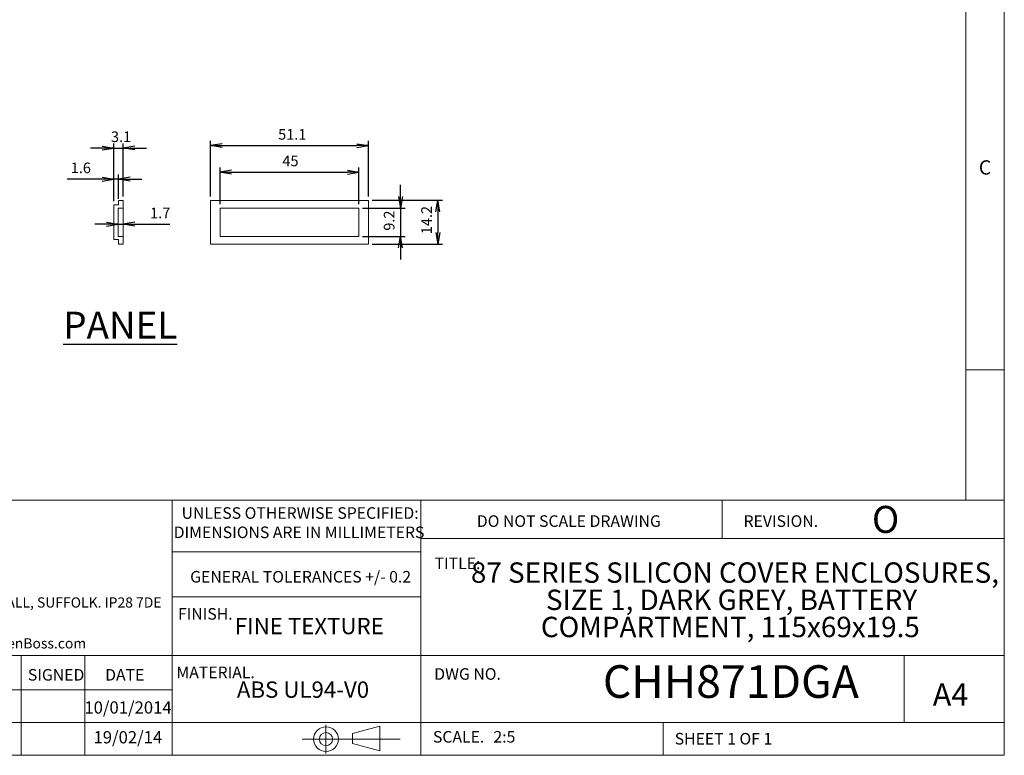
# Model space of a CAD drawing. Units: millimetres. Extents: x 5 to 292, y 5 to 205.
# Drawn here: x 164 to 292, y 5 to 100 of the extents above; entities that cross this region are included whole.
import ezdxf

# ---------------------------------------------------------------- set-up
doc = ezdxf.new("R2010")
doc.units = ezdxf.units.MM
doc.linetypes.add('CENTERX2', pattern=[20.32, 12.7, -2.54, 2.54, -2.54])
doc.layers.add('FORMAT', color=7, linetype='Continuous')
doc.layers.add('VISIBLE_(ISO)', color=179, linetype='Continuous', lineweight=15)
doc.styles.add('SLDTEXTSTYLE0', font='TXT', dxfattribs={"width": 0.7})
doc.styles.add('SLDTEXTSTYLE1', font='TXT', dxfattribs={"width": 0.75})
doc.styles.add('SLDTEXTSTYLE4', font='TXT', dxfattribs={"width": 0.6875})
doc.dimstyles.new('SLDDIMSTYLE1', dxfattribs={"dimtxt": 1.38, "dimasz": 3.556, "dimexe": 0, "dimexo": 0.0625, "dimgap": 0.345, "dimtad": 1, "dimdec": 6, "dimlfac": 2.5, "dimrnd": 1e-09, "dimzin": 12, "dimdsep": 46, "dimtxsty": 'SLDTEXTSTYLE0', "dimblk1": 'NONE', "dimblk2": 'NONE', "dimsah": 1, "dimcen": 0.09, "dimadec": 0, "dimazin": 3, "dimtfac": 1, "dimtofl": 0, "dimtmove": 0, "dimatfit": 3, "dimldrblk": 'NONE', "dimfxl": 0, "dimfrac": 2, "dimtolj": 1, "dimtzin": 12, "dimarcsym": 0})
doc.dimstyles.new('SLDDIMSTYLE3', dxfattribs={"dimtxt": 1.38, "dimasz": 3.556, "dimexe": 0, "dimexo": 0.0625, "dimgap": 0.345, "dimtad": 1, "dimdec": 1, "dimlfac": 2.5, "dimrnd": 1e-09, "dimzin": 12, "dimdsep": 46, "dimtxsty": 'SLDTEXTSTYLE0', "dimblk1": 'NONE', "dimblk2": 'NONE', "dimsah": 1, "dimcen": 0.09, "dimadec": 0, "dimazin": 3, "dimtfac": 1, "dimtofl": 0, "dimtmove": 0, "dimatfit": 3, "dimldrblk": 'NONE', "dimfxl": 0, "dimfrac": 2, "dimtolj": 1, "dimtzin": 12, "dimarcsym": 0})

# ---------------------------------------------------------------- blocks, each defined once
blk = doc.blocks.new('_D_47')
at = {"layer": 'FORMAT', "color": 7}
for p, q in [((176.57, 76.84), (176.57, 84.34)), ((177.81, 77.44), (177.81, 84.34)), ((175.07, 83.74), (173.57, 83.74)), ((175.07, 83.99), (176.57, 83.74)), ((175.07, 83.49), (176.57, 83.74)), ((176.57, 83.74), (175.07, 83.74)), ((176.57, 83.74), (177.81, 83.74)), ((179.31, 83.99), (177.81, 83.74)), ((179.31, 83.49), (177.81, 83.74)), ((177.81, 83.74), (179.31, 83.74)), ((179.31, 83.74), (180.81, 83.74))]:
    blk.add_line(p, q, dxfattribs=at)
at = {"layer": 'FORMAT', "color": 7, "insert": (176.22, 85.89), "char_height": 1.38, "attachment_point": 1, "style": 'SLDTEXTSTYLE0'}
blk.add_mtext('3.1', dxfattribs=at)
blk = doc.blocks.new('_NONE')
blk = doc.blocks.new('_D_48')
at = {"layer": 'FORMAT', "color": 7}
for p, q in [((175.07, 79.71), (170.52, 79.71)), ((175.07, 79.96), (176.57, 79.71)), ((175.07, 79.46), (176.57, 79.71)), ((176.57, 79.71), (175.07, 79.71)), ((176.57, 76.84), (176.57, 80.31)), ((177.21, 79.71), (176.57, 79.71)), ((177.21, 77.14), (177.21, 80.31)), ((178.71, 79.96), (177.21, 79.71)), ((178.71, 79.46), (177.21, 79.71)), ((177.21, 79.71), (178.71, 79.71)), ((178.71, 79.71), (180.21, 79.71))]:
    blk.add_line(p, q, dxfattribs=at)
at = {"layer": 'FORMAT', "color": 7, "insert": (171, 81.86), "char_height": 1.38, "attachment_point": 1, "style": 'SLDTEXTSTYLE0'}
blk.add_mtext('1.6', dxfattribs=at)
blk = doc.blocks.new('_D_49')
at = {"layer": 'FORMAT', "color": 7}
for p, q in [((175.63, 74.12), (177.13, 73.87)), ((179.31, 74.12), (177.81, 73.87)), ((175.63, 73.87), (174.13, 73.87)), ((175.63, 73.62), (177.13, 73.87)), ((177.13, 73.87), (175.63, 73.87)), ((177.13, 73.87), (177.81, 73.87)), ((179.31, 73.62), (177.81, 73.87)), ((177.81, 73.87), (179.31, 73.87)), ((179.31, 73.87), (183.85, 73.87))]:
    blk.add_line(p, q, dxfattribs=at)
at = {"layer": 'FORMAT', "color": 7, "insert": (181.29, 76.01), "char_height": 1.38, "attachment_point": 1, "style": 'SLDTEXTSTYLE0'}
blk.add_mtext('1.7', dxfattribs=at)
blk = doc.blocks.new('_D_50')
at = {"layer": 'FORMAT', "color": 7}
for p, q in [((190.35, 76.44), (190.35, 81.22)), ((191.85, 80.87), (190.35, 80.62)), ((191.85, 80.37), (190.35, 80.62)), ((190.35, 80.62), (191.85, 80.62)), ((191.85, 80.62), (206.85, 80.62)), ((206.85, 80.87), (208.35, 80.62)), ((206.85, 80.37), (208.35, 80.62)), ((208.35, 80.62), (206.85, 80.62)), ((208.35, 76.44), (208.35, 81.22))]:
    blk.add_line(p, q, dxfattribs=at)
at = {"layer": 'FORMAT', "color": 7, "insert": (198.43, 82.76), "char_height": 1.38, "attachment_point": 1, "style": 'SLDTEXTSTYLE0'}
blk.add_mtext('45', dxfattribs=at)
blk = doc.blocks.new('_D_51')
at = {"layer": 'FORMAT', "color": 7}
for p, q in [((189.12, 77.44), (189.12, 84.65)), ((190.62, 84.3), (189.12, 84.05)), ((208.08, 84.3), (209.58, 84.05)), ((209.58, 77.44), (209.58, 84.65)), ((190.62, 83.8), (189.12, 84.05)), ((189.12, 84.05), (190.62, 84.05)), ((190.62, 84.05), (208.08, 84.05)), ((208.08, 83.8), (209.58, 84.05)), ((209.58, 84.05), (208.08, 84.05))]:
    blk.add_line(p, q, dxfattribs=at)
at = {"layer": 'FORMAT', "color": 7, "insert": (197.88, 86.2), "char_height": 1.38, "attachment_point": 1, "style": 'SLDTEXTSTYLE0'}
blk.add_mtext('51.1', dxfattribs=at)
blk = doc.blocks.new('_D_52')
at = {"layer": 'FORMAT', "color": 7}
for p, q in [((213.73, 77.46), (213.73, 78.96)), ((213.48, 77.46), (213.73, 75.96)), ((213.98, 77.46), (213.73, 75.96)), ((213.73, 75.96), (213.73, 77.46)), ((208.83, 75.96), (214.33, 75.96)), ((213.73, 75.96), (213.73, 72.28)), ((208.83, 72.28), (214.33, 72.28)), ((213.48, 70.78), (213.73, 72.28)), ((213.98, 70.78), (213.73, 72.28)), ((213.73, 72.28), (213.73, 70.78)), ((213.73, 70.78), (213.73, 69.28))]:
    blk.add_line(p, q, dxfattribs=at)
at = {"layer": 'FORMAT', "color": 7, "insert": (211.58, 73.02), "char_height": 1.38, "attachment_point": 1, "rotation": 90, "style": 'SLDTEXTSTYLE0'}
blk.add_mtext('9.2', dxfattribs=at)
blk = doc.blocks.new('_D_53')
at = {"layer": 'FORMAT', "color": 7}
for p, q in [((210.06, 76.96), (219.18, 76.96)), ((218.33, 75.46), (218.58, 76.96)), ((218.83, 75.46), (218.58, 76.96)), ((218.58, 76.96), (218.58, 75.46)), ((218.58, 75.46), (218.58, 72.78)), ((218.33, 72.78), (218.58, 71.28)), ((218.83, 72.78), (218.58, 71.28)), ((218.58, 71.28), (218.58, 72.78)), ((210.06, 71.28), (219.18, 71.28))]:
    blk.add_line(p, q, dxfattribs=at)
at = {"layer": 'FORMAT', "color": 7, "insert": (216.43, 72.57), "char_height": 1.38, "attachment_point": 1, "rotation": 90, "style": 'SLDTEXTSTYLE0'}
blk.add_mtext('14.2', dxfattribs=at)
blk = doc.blocks.new('SW_NOTE_6')
at = {"color": 0, "linetype": 'Continuous', "lineweight": 0, "char_height": 1.5, "attachment_point": 2, "style": 'SLDTEXTSTYLE1'}
for s, insert in [('UNLESS OTHERWISE SPECIFIED:', (14.18, 1.93)), ('DIMENSIONS ARE IN MILLIMETERS', (14.04, -0.57))]:
    blk.add_mtext(s, dxfattribs=dict(at, insert=insert))
blk = doc.blocks.new('SW_NOTE_7')
at = {"color": 0, "linetype": 'Continuous', "lineweight": 0, "char_height": 2.6458, "attachment_point": 2, "style": 'SLDTEXTSTYLE1'}
for s, insert in [('87 SERIES SILICON COVER ENCLOSURES,', (33.2, 3.41)), ('SIZE 1, DARK GREY, BATTERY', (32.76, -0.12)), ('COMPARTMENT, 115x69x19.5', (32.6, -3.64))]:
    blk.add_mtext(s, dxfattribs=dict(at, insert=insert))
blk = doc.blocks.new('SW_NOTE_8')
at = {"color": 0, "linetype": 'Continuous', "lineweight": 0, "char_height": 1.3229, "attachment_point": 2, "style": 'SLDTEXTSTYLE0'}
for s, insert in [('JAMES CARTER RD, MILDENHALL, SUFFOLK. IP28 7DE', (18.73, 1.71)), ('WEB: www.CamdenBoss.com', (18.8, -3.59))]:
    blk.add_mtext(s, dxfattribs=dict(at, insert=insert))

msp = doc.modelspace()

# ---------------------------------------------------------------- hatches: boundary and pattern name
h = msp.add_hatch()
h.set_pattern_fill('ANSI31', scale=15.24, angle=-90, style=0)
h.paths.add_polyline_path([(177.80874362, 75.95817349), (177.80874362, 76.95617349), (177.20874362, 76.95617349), (177.20874362, 76.35817349), (176.56874362, 76.35817349), (176.56874362, 71.87817349), (177.20874362, 71.87817349), (177.20874362, 71.28017349), (177.80874362, 71.28017349), (177.80874362, 72.27817349), (177.12874362, 72.27817349), (177.12874362, 75.95817349)], flags=0)

# ---------------------------------------------------------------- linework, layer by layer
at = {"color": 7, "linetype": 'Continuous', "lineweight": 0}
for p, q in [((292, 77.25), (292, 205)), ((287, 60.25), (287, 200)), ((292, 5), (292, 77.25)), ((287, 60.25), (287, 55)), ((287, 55), (292, 55)), ((287, 55), (287, 38.08527569)), ((292, 38.08527569), (138.67271923, 38.08527569)), ((184.12799533, 5), (184.12799533, 38.08527569)), ((216.37551196, 38.08527569), (216.37551196, 5)), ((255.43260848, 33.12221428), (255.43260848, 38.08527569)), ((292, 33.12221428), (216.37551196, 33.12221428)), ((184.12799533, 31.37320919), (216.37551196, 31.37320919)), ((216.37551196, 25.54740133), (184.12799533, 25.54740133)), ((159.4, 17.9475074), (292, 17.9475074)), ((164.57365014, 17.9475074), (164.57365014, 5)), ((172.80705864, 17.9475074), (172.80705864, 5)), ((279, 9.25), (279, 17.9475074)), ((172.80705864, 13.5), (138.67271923, 13.5)), ((172.80705864, 13.5), (184.12799533, 13.5)), ((138.67271923, 9.25), (292, 9.25)), ((247.8, 5), (247.8, 9.25)), ((211.04590689, 8.76964156), (207.50140719, 7.81989573)), ((207.50140719, 6.5116725), (207.50140719, 7.81989573)), ((211.04590689, 8.76964156), (211.04590689, 5.56192667)), ((211.04590689, 5.56192667), (207.50140719, 6.5116725)), ((5, 5), (292, 5))]:
    msp.add_line(p, q, dxfattribs=at)
at = {"color": 7, "linetype": 'CENTERX2', "lineweight": 0}
for p, q in [((204.07949208, 8.96142174), (204.07949208, 5.22268581)), ((200.99342187, 7.09744206), (215.01921229, 7.09744206))]:
    msp.add_line(p, q, dxfattribs=at)
at = {"color": 7, "linetype": 'Continuous', "lineweight": 0}
for radius in [1.60385745, 0.85366099]:
    msp.add_circle((204.07949208, 7.09744206), radius, dxfattribs=at)
at = {"layer": 'VISIBLE_(ISO)', "color": 7}
for p, q in [((177.80874362, 76.95617349), (177.20874362, 76.95617349)), ((177.20874362, 76.95617349), (177.20874362, 76.35817349)), ((177.80874362, 75.95817349), (177.80874362, 76.95617349)), ((189.12062455, 76.95617349), (189.12062455, 71.28017349)), ((209.57662455, 76.95617349), (189.12062455, 76.95617349)), ((209.57662455, 71.28017349), (209.57662455, 76.95617349)), ((177.20874362, 76.35817349), (176.56874362, 76.35817349)), ((176.56874362, 76.35817349), (176.56874362, 71.87817349)), ((177.12874362, 72.27817349), (177.12874362, 75.95817349)), ((177.12874362, 75.95817349), (177.80874362, 75.95817349)), ((177.80874362, 75.95817349), (177.80874362, 72.27817349)), ((190.34862455, 72.27817349), (190.34862455, 75.95817349)), ((190.34862455, 75.95817349), (208.34862455, 75.95817349)), ((208.34862455, 75.95817349), (208.34862455, 72.27817349)), ((176.56874362, 71.87817349), (177.20874362, 71.87817349)), ((177.80874362, 72.27817349), (177.12874362, 72.27817349)), ((177.20874362, 71.87817349), (177.20874362, 71.28017349)), ((177.80874362, 71.28017349), (177.80874362, 72.27817349)), ((208.34862455, 72.27817349), (190.34862455, 72.27817349)), ((177.20874362, 71.28017349), (177.80874362, 71.28017349)), ((189.12062455, 71.28017349), (209.57662455, 71.28017349))]:
    msp.add_line(p, q, dxfattribs=at)

# ---------------------------------------------------------------- block references
at = {"color": 7, "linetype": 'Continuous', "lineweight": 0}
for name, p in [('SW_NOTE_6', (186.55264633, 35.23220028)), ('SW_NOTE_7', (223.88755619, 26.60359573)), ('SW_NOTE_8', (141.81084852, 23.76729804))]:
    msp.add_blockref(name, p, dxfattribs=at)

# ---------------------------------------------------------------- texts
for s, insert, char_height, attachment_point, style in [('C', (288.69265207, 82.14962205), 1.85208333, 1, 'SLDTEXTSTYLE1'), ('O', (276.61637927, 37.33575546), 3.5, 2, 'SLDTEXTSTYLE1'), ('DO NOT SCALE DRAWING', (223.63389828, 36.11792097), 1.5, 1, 'SLDTEXTSTYLE1'), ('REVISION.', (258.20253991, 36.11792097), 1.5, 1, 'SLDTEXTSTYLE1'), ('TITLE:', (218.1608675, 30.64310978), 1.5, 1, 'SLDTEXTSTYLE1'), ('GENERAL TOLERANCES +/- 0.2', (200.79734039, 28.89958159), 1.5, 2, 'SLDTEXTSTYLE1'), ('FINISH.', (184.89601791, 24.08913139), 1.5, 1, 'SLDTEXTSTYLE1'), ('FINE TEXTURE', (201.92456286, 22.81762664), 2.1166666667, 2, 'SLDTEXTSTYLE1'), ('CHH871DGA', (256.55967954, 16.68126639), 4.233333333, 2, 'SLDTEXTSTYLE1'), ('SIGNED', (165.44225612, 16.18662368), 1.5, 1, 'SLDTEXTSTYLE1'), ('DATE', (175.46104077, 16.18662368), 1.5, 1, 'SLDTEXTSTYLE1'), ('MATERIAL.', (184.69470902, 16.50238729), 1.5, 1, 'SLDTEXTSTYLE1'), ('DWG NO.', (218.11197958, 16.29866648), 1.5, 1, 'SLDTEXTSTYLE1'), ('ABS UL94-V0', (201.10230467, 14.57598028), 2.1166666667, 2, 'SLDTEXTSTYLE1'), ('A4', (282.72406376, 14.33203629), 2.910416667, 1, 'SLDTEXTSTYLE1'), ('10/01/2014', (178.42324222, 11.99482504), 1.5875, 2, 'SLDTEXTSTYLE1'), ('19/02/14', (178.4046845, 8.13586054), 1.5875, 2, 'SLDTEXTSTYLE1'), ('SCALE.', (217.94517743, 8.14860223), 1.5, 1, 'SLDTEXTSTYLE1'), ('2:5', (225.78561721, 8.1486024), 1.5, 1, 'SLDTEXTSTYLE1'), ('SHEET 1 OF 1', (249.27829443, 7.90008727), 1.5, 1, 'SLDTEXTSTYLE4')]:
    msp.add_mtext(s, dxfattribs=dict(at, insert=insert, char_height=char_height, attachment_point=attachment_point, style=style))
at = {"layer": 'FORMAT', "insert": (170.02832682, 62.51908659), "char_height": 3.5, "attachment_point": 1, "style": 'SLDTEXTSTYLE1'}
msp.add_mtext('\\LPANEL', dxfattribs=at)

# ---------------------------------------------------------------- dimensions: what is measured, and where the dimension line sits
at = {"layer": 'FORMAT', "color": 7}
for base, p1, p2, dimstyle, picture, middle in [((176.56874362, 83.74069127), (177.80874362, 76.95617349), (176.56874362, 76.35817349), 'SLDDIMSTYLE3', '_D_47', (177.18874362, 83.74069127)), ((189.12062455, 84.05173729), (209.57662455, 76.95617349), (189.12062455, 76.95617349), 'SLDDIMSTYLE3', '_D_51', (199.34862455, 84.05173729)), ((177.20874362, 79.71341053), (176.56874362, 76.35817349), (177.20874362, 76.65717349), 'SLDDIMSTYLE3', '_D_48', (172.04198228, 79.71341053)), ((190.34862455, 80.61757474), (208.34862455, 75.95817349), (190.34862455, 75.95817349), 'SLDDIMSTYLE1', '_D_50', (199.34862455, 80.61757474)), ((177.12874362, 73.86822894), (177.80874362, 73.86822894), (177.12874362, 73.86822894), 'SLDDIMSTYLE3', '_D_49', (182.32766405, 73.86822894))]:
    dim = msp.add_linear_dim(base=base, p1=p1, p2=p2, dimstyle=dimstyle, dxfattribs=at)
    dim.commit()
    dim.dimension.update_dxf_attribs({"geometry": picture, "text_midpoint": middle, "dimtype": 160})
for base, p1, p2, picture, middle in [((213.72913134, 75.95817349), (208.34862455, 72.27817349), (208.34862455, 75.95817349), '_D_52', (213.72913134, 74.11817349)), ((218.57662455, 76.95617349), (209.57662455, 71.28017349), (209.57662455, 76.95617349), '_D_53', (218.57662455, 74.11817349))]:
    dim = msp.add_linear_dim(base=base, p1=p1, p2=p2, angle=90, dimstyle='SLDDIMSTYLE3', dxfattribs=at)
    dim.commit()
    dim.dimension.update_dxf_attribs({"geometry": picture, "text_midpoint": middle, "dimtype": 160})

doc.saveas('drawing.dxf')
